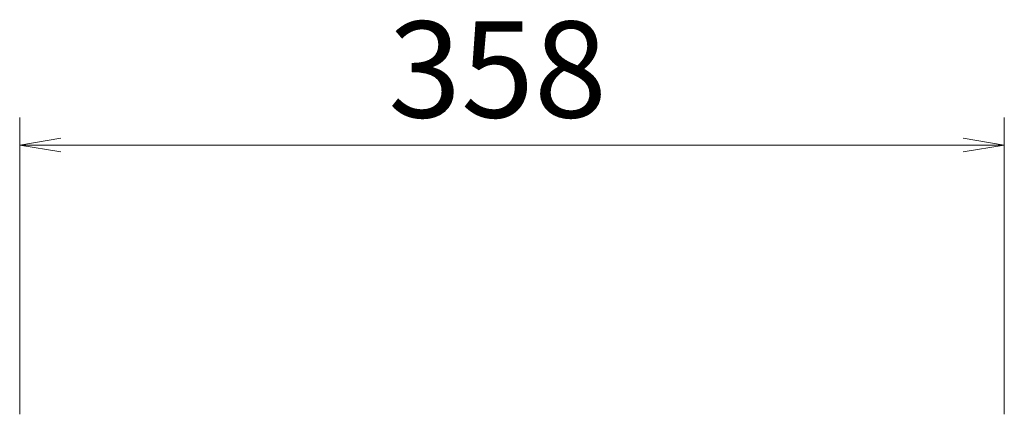
# Model space of a CAD drawing. Units: millimetres. Extents: x 51 to 5316, y 20 to 3441.
# Drawn here: x 426 to 784, y 1524 to 1668 of the extents above; entities that cross this region are included whole.
import ezdxf

# ---------------------------------------------------------------- set-up
doc = ezdxf.new("R2010")
doc.units = ezdxf.units.MM
doc.layers.get('0').update_dxf_attribs({"lineweight": 18})
doc.layers.add('AM_5', color=51, linetype='Continuous', lineweight=18)
doc.styles.get("Standard").update_dxf_attribs({"font": 'simplex.shx', "bigfont": 'bigfont.shx'})

# ---------------------------------------------------------------- blocks, each defined once
blk = doc.blocks.new('A$C09F654E9')
at = {"color": 0, "linetype": 'ByBlock', "lineweight": -2}
for p, q in [((-33.7, -97.606), (-35.2, -97.856)), ((-0.908, -97.606), (0.592, -97.856)), ((-33.7, -98.106), (-35.2, -97.856)), ((-35.2, -97.856), (-33.7, -97.856)), ((-0.908, -98.106), (0.592, -97.856)), ((0.592, -97.856), (-0.908, -97.856))]:
    blk.add_line(p, q, dxfattribs=at)
at = {"layer": 'AM_5', "color": 4, "lineweight": 9}
for p, q in [((-35.2, -107.656), (-35.2, -96.856)), ((0.592, -107.656), (0.592, -96.856)), ((-33.7, -97.856), (-0.908, -97.856))]:
    blk.add_line(p, q, dxfattribs=at)
at = {"layer": 'AM_5'}
blk.add_text('358', height=3.5, dxfattribs=at).set_placement((-21.804, -96.856))

msp = doc.modelspace()

# ---------------------------------------------------------------- block references
at = {"xscale": 10, "yscale": 10, "zscale": 10}
msp.add_blockref('A$C09F654E9', (778.15, 2600.45), dxfattribs=at)

doc.saveas('drawing.dxf')
